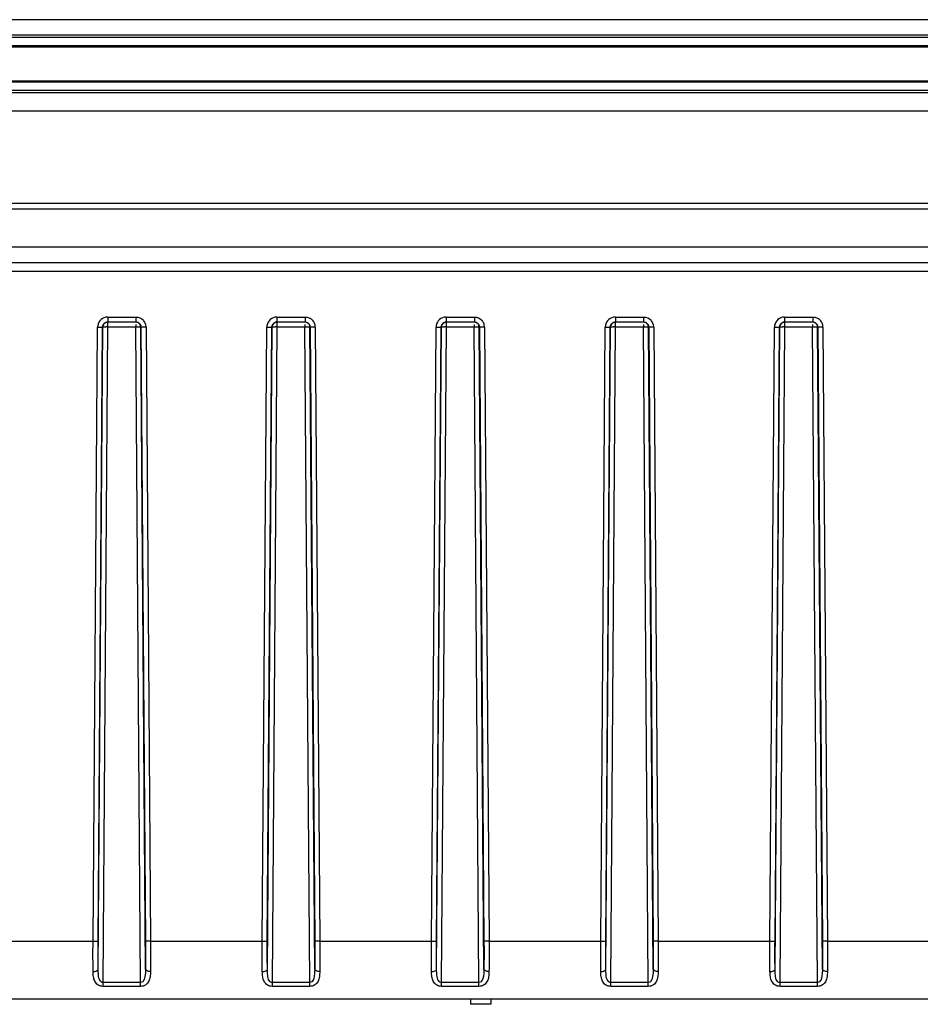
# Model space of a CAD drawing. Units: millimetres. Extents: x -3 to 1189, y 0 to 841.
# Drawn here: x 409 to 462, y 560 to 618 of the extents above; entities that cross this region are included whole.
import ezdxf

# ---------------------------------------------------------------- set-up
doc = ezdxf.new("R2010")
doc.units = ezdxf.units.MM
doc.header["$LTSCALE"] = 65.395
for name, color, linetype in [('00_DMX', 7, 'CONTINUOUS'), ('00_NO_DMX', 7, 'CONTINUOUS'), ('6_ALL_SURFS', 7, 'CONTINUOUS'), ('7_ALL_FEATURES', 7, 'CONTINUOUS')]:
    doc.layers.add(name, color=color, linetype=linetype)

msp = doc.modelspace()

# ---------------------------------------------------------------- linework, layer by layer
at = {"layer": '00_DMX', "color": 7, "linetype": 'Continuous'}
for p, q in [((435.792, 559.874), (435.792, 559.554)), ((436.992, 559.874), (436.992, 559.554)), ((436.392, 559.554), (435.792, 559.554)), ((436.992, 559.554), (436.392, 559.554))]:
    msp.add_line(p, q, dxfattribs=at)
at = {"layer": '00_NO_DMX', "color": 7, "linetype": 'Continuous'}
for p, q in [((340.179, 602.874), (760.179, 602.874)), ((414.346, 599.874), (414.361, 599.874)), ((414.346, 599.874), (416.013, 599.874)), ((415.998, 599.874), (416.013, 599.874)), ((424.346, 599.874), (424.361, 599.874)), ((424.346, 599.874), (426.013, 599.874)), ((425.998, 599.874), (426.013, 599.874)), ((434.346, 599.874), (434.361, 599.874)), ((434.346, 599.874), (436.013, 599.874)), ((435.998, 599.874), (436.013, 599.874)), ((444.346, 599.874), (444.361, 599.874)), ((444.346, 599.874), (446.013, 599.874)), ((445.998, 599.874), (446.013, 599.874)), ((454.346, 599.874), (454.361, 599.874)), ((454.346, 599.874), (456.013, 599.874)), ((455.998, 599.874), (456.013, 599.874)), ((341.179, 559.874), (759.179, 559.874)), ((355.127, 559.874), (435.792, 559.874)), ((436.992, 559.874), (537.479, 559.874))]:
    msp.add_line(p, q, dxfattribs=at)
at = {"layer": '00_NO_DMX', "color": 9, "linetype": 'Continuous'}
for p, q in [((414.346, 600.166), (416.013, 600.166)), ((414.346, 600.166), (414.346, 599.874)), ((416.013, 600.166), (416.013, 599.874)), ((424.346, 600.166), (426.013, 600.166)), ((424.346, 600.166), (424.346, 599.874)), ((426.013, 600.166), (426.013, 599.874)), ((434.346, 600.166), (436.013, 600.166)), ((434.346, 600.166), (434.346, 599.874)), ((436.013, 600.166), (436.013, 599.874)), ((444.346, 600.166), (446.013, 600.166)), ((444.346, 600.166), (444.346, 599.874)), ((446.013, 600.166), (446.013, 599.874)), ((454.346, 600.166), (456.013, 600.166)), ((454.346, 600.166), (454.346, 599.874)), ((456.013, 600.166), (456.013, 599.874)), ((413.479, 563.283), (413.746, 599.572)), ((413.778, 563.288), (414.045, 599.577)), ((413.782, 561.616), (414.061, 599.577)), ((414.045, 599.577), (414.061, 599.577)), ((414.076, 560.834), (414.361, 599.582)), ((414.361, 599.582), (414.361, 599.856)), ((414.361, 599.582), (415.998, 599.582)), ((415.998, 599.726), (415.998, 599.582)), ((416.283, 560.834), (415.998, 599.582)), ((416.297, 599.577), (416.284, 599.664)), ((416.297, 599.577), (416.313, 599.577)), ((416.577, 561.616), (416.297, 599.577)), ((416.313, 599.577), (416.58, 563.288)), ((416.613, 599.572), (416.88, 563.283)), ((423.479, 563.283), (423.746, 599.572)), ((423.778, 563.288), (424.045, 599.577)), ((423.782, 561.616), (424.061, 599.577)), ((424.045, 599.577), (424.061, 599.577)), ((424.076, 560.834), (424.361, 599.582)), ((424.361, 599.582), (424.361, 599.856)), ((424.361, 599.582), (425.998, 599.582)), ((425.998, 599.726), (425.998, 599.582)), ((426.283, 560.834), (425.998, 599.582)), ((426.297, 599.577), (426.284, 599.664)), ((426.297, 599.577), (426.313, 599.577)), ((426.577, 561.616), (426.297, 599.577)), ((426.313, 599.577), (426.58, 563.288)), ((426.613, 599.572), (426.88, 563.283)), ((433.479, 563.283), (433.746, 599.572)), ((433.778, 563.288), (434.045, 599.577)), ((433.782, 561.616), (434.061, 599.577)), ((434.045, 599.577), (434.061, 599.577)), ((434.076, 560.834), (434.361, 599.582)), ((434.361, 599.582), (434.361, 599.856)), ((434.361, 599.582), (435.998, 599.582)), ((435.998, 599.726), (435.998, 599.582)), ((436.283, 560.834), (435.998, 599.582)), ((436.297, 599.577), (436.284, 599.664)), ((436.297, 599.577), (436.313, 599.577)), ((436.577, 561.616), (436.297, 599.577)), ((436.313, 599.577), (436.58, 563.288)), ((436.613, 599.572), (436.88, 563.283)), ((443.479, 563.283), (443.746, 599.572)), ((443.778, 563.288), (444.045, 599.577)), ((443.782, 561.616), (444.061, 599.577)), ((444.045, 599.577), (444.061, 599.577)), ((444.076, 560.834), (444.361, 599.582)), ((444.361, 599.582), (444.361, 599.856)), ((444.361, 599.582), (445.998, 599.582)), ((445.998, 599.726), (445.998, 599.582)), ((446.283, 560.834), (445.998, 599.582)), ((446.297, 599.577), (446.284, 599.664)), ((446.297, 599.577), (446.313, 599.577)), ((446.577, 561.616), (446.297, 599.577)), ((446.313, 599.577), (446.58, 563.288)), ((446.613, 599.572), (446.88, 563.283)), ((453.479, 563.283), (453.746, 599.572)), ((453.778, 563.288), (454.045, 599.577)), ((453.782, 561.616), (454.061, 599.577)), ((454.045, 599.577), (454.061, 599.577)), ((454.076, 560.834), (454.361, 599.582)), ((454.361, 599.582), (454.361, 599.856)), ((454.361, 599.582), (455.998, 599.582)), ((455.998, 599.726), (455.998, 599.582)), ((456.283, 560.834), (455.998, 599.582)), ((456.297, 599.577), (456.284, 599.664)), ((456.297, 599.577), (456.313, 599.577)), ((456.577, 561.616), (456.297, 599.577)), ((456.313, 599.577), (456.58, 563.288)), ((456.613, 599.572), (456.88, 563.283)), ((406.88, 563.283), (413.479, 563.283)), ((416.88, 563.283), (423.479, 563.283)), ((426.88, 563.283), (433.479, 563.283)), ((436.88, 563.283), (443.479, 563.283)), ((446.88, 563.283), (453.479, 563.283)), ((456.88, 563.283), (463.479, 563.283)), ((416.283, 560.834), (414.076, 560.834)), ((414.076, 560.613), (414.076, 560.834)), ((416.283, 560.613), (414.076, 560.613)), ((416.283, 560.613), (416.283, 560.834)), ((426.283, 560.834), (424.076, 560.834)), ((424.076, 560.613), (424.076, 560.834)), ((426.283, 560.613), (424.076, 560.613)), ((426.283, 560.613), (426.283, 560.834)), ((436.283, 560.834), (434.076, 560.834)), ((434.076, 560.613), (434.076, 560.834)), ((436.283, 560.613), (434.076, 560.613)), ((436.283, 560.613), (436.283, 560.834)), ((446.283, 560.834), (444.076, 560.834)), ((444.076, 560.613), (444.076, 560.834)), ((446.283, 560.613), (444.076, 560.613)), ((446.283, 560.613), (446.283, 560.834)), ((456.283, 560.834), (454.076, 560.834)), ((454.076, 560.613), (454.076, 560.834)), ((456.283, 560.613), (454.076, 560.613)), ((456.283, 560.613), (456.283, 560.834))]:
    msp.add_line(p, q, dxfattribs=at)
for centre, radius, start, end in [((414.345, 599.567), 0.599, 101.38998, 179.5669), ((414.346, 599.563), 0.603, 90.01785, 101.40817), ((416.011, 599.565), 0.603, 23.27709, 42.52902), ((424.345, 599.567), 0.599, 101.38998, 179.5669), ((424.346, 599.563), 0.603, 90.01785, 101.40817), ((426.011, 599.565), 0.603, 23.27709, 42.52902), ((434.345, 599.567), 0.599, 101.38998, 179.5669), ((434.346, 599.563), 0.603, 90.01785, 101.40817), ((436.011, 599.565), 0.603, 23.27709, 42.52902), ((444.345, 599.567), 0.599, 101.38998, 179.5669), ((444.346, 599.563), 0.603, 90.01785, 101.40817), ((446.011, 599.565), 0.603, 23.27709, 42.52902), ((454.345, 599.567), 0.599, 101.38998, 179.5669), ((454.346, 599.563), 0.603, 90.01785, 101.40817), ((456.011, 599.565), 0.603, 23.27709, 42.52902), ((414.281, 589.04), 10.543, 89.56678, 90.22714), ((416.014, 599.567), 0.599, 12.77613, 23.2008), ((416.012, 599.567), 0.601, 0.44443, 12.74765), ((424.281, 589.04), 10.543, 89.56678, 90.22714), ((426.014, 599.567), 0.599, 12.77613, 23.2008), ((426.012, 599.567), 0.601, 0.44443, 12.74765), ((434.281, 589.04), 10.543, 89.56678, 90.22714), ((436.014, 599.567), 0.599, 12.77613, 23.2008), ((436.012, 599.567), 0.601, 0.44443, 12.74765), ((444.281, 589.04), 10.543, 89.56678, 90.22714), ((446.014, 599.567), 0.599, 12.77613, 23.2008), ((446.012, 599.567), 0.601, 0.44443, 12.74765), ((454.281, 589.04), 10.543, 89.56678, 90.22714), ((456.014, 599.567), 0.599, 12.77613, 23.2008), ((456.012, 599.567), 0.601, 0.44443, 12.74765)]:
    msp.add_arc(centre, radius, start, end, dxfattribs=at)
at = {"layer": '00_NO_DMX', "color": 7, "linetype": 'Continuous'}
for centre in [(415.995, 599.574), (425.995, 599.574), (435.995, 599.574), (445.995, 599.574), (455.995, 599.574)]:
    msp.add_arc(centre, 0.303, 17.37956, 29.51335, dxfattribs=at)
for points in [[(414.361, 599.874), (414.262, 599.874), (414.153, 599.812), (414.103, 599.727)], [(414.241, 599.856), (414.275, 599.868), (414.31, 599.874), (414.346, 599.874)], [(416.117, 599.85), (416.079, 599.866), (416.038, 599.874), (415.998, 599.874)], [(416.013, 599.874), (416.048, 599.874), (416.084, 599.868), (416.117, 599.856)], [(424.361, 599.874), (424.262, 599.874), (424.153, 599.812), (424.103, 599.727)], [(424.241, 599.856), (424.275, 599.868), (424.31, 599.874), (424.346, 599.874)], [(426.117, 599.85), (426.079, 599.866), (426.038, 599.874), (425.998, 599.874)], [(426.013, 599.874), (426.048, 599.874), (426.084, 599.868), (426.117, 599.856)], [(434.361, 599.874), (434.262, 599.874), (434.153, 599.812), (434.103, 599.727)], [(434.241, 599.856), (434.275, 599.868), (434.31, 599.874), (434.346, 599.874)], [(436.117, 599.85), (436.079, 599.866), (436.038, 599.874), (435.998, 599.874)], [(436.013, 599.874), (436.048, 599.874), (436.084, 599.868), (436.117, 599.856)], [(444.361, 599.874), (444.262, 599.874), (444.153, 599.812), (444.103, 599.727)], [(444.241, 599.856), (444.275, 599.868), (444.31, 599.874), (444.346, 599.874)], [(446.117, 599.85), (446.079, 599.866), (446.038, 599.874), (445.998, 599.874)], [(446.013, 599.874), (446.048, 599.874), (446.084, 599.868), (446.117, 599.856)], [(454.361, 599.874), (454.262, 599.874), (454.153, 599.812), (454.103, 599.727)], [(454.241, 599.856), (454.275, 599.868), (454.31, 599.874), (454.346, 599.874)], [(456.117, 599.85), (456.079, 599.866), (456.038, 599.874), (455.998, 599.874)], [(456.013, 599.874), (456.048, 599.874), (456.084, 599.868), (456.117, 599.856)], [(414.075, 599.662), (414.066, 599.635), (414.061, 599.606), (414.061, 599.577)], [(414.103, 599.727), (414.091, 599.707), (414.081, 599.685), (414.075, 599.662)], [(416.258, 599.723), (416.227, 599.778), (416.175, 599.825), (416.117, 599.85)], [(424.075, 599.662), (424.066, 599.635), (424.061, 599.606), (424.061, 599.577)], [(424.103, 599.727), (424.091, 599.707), (424.081, 599.685), (424.075, 599.662)], [(426.258, 599.723), (426.227, 599.778), (426.175, 599.825), (426.117, 599.85)], [(434.075, 599.662), (434.066, 599.635), (434.061, 599.606), (434.061, 599.577)], [(434.103, 599.727), (434.091, 599.707), (434.081, 599.685), (434.075, 599.662)], [(436.258, 599.723), (436.227, 599.778), (436.175, 599.825), (436.117, 599.85)], [(444.075, 599.662), (444.066, 599.635), (444.061, 599.606), (444.061, 599.577)], [(444.103, 599.727), (444.091, 599.707), (444.081, 599.685), (444.075, 599.662)], [(446.258, 599.723), (446.227, 599.778), (446.175, 599.825), (446.117, 599.85)], [(454.075, 599.662), (454.066, 599.635), (454.061, 599.606), (454.061, 599.577)], [(454.103, 599.727), (454.091, 599.707), (454.081, 599.685), (454.075, 599.662)], [(456.258, 599.723), (456.227, 599.778), (456.175, 599.825), (456.117, 599.85)]]:
    msp.add_open_spline(points, degree=3, dxfattribs=at)
at = {"layer": '00_NO_DMX', "color": 9, "linetype": 'Continuous'}
for points in [[(416.013, 600.166), (416.174, 600.166), (416.346, 600.091), (416.455, 599.973)], [(426.013, 600.166), (426.174, 600.166), (426.346, 600.091), (426.455, 599.973)], [(436.013, 600.166), (436.174, 600.166), (436.346, 600.091), (436.455, 599.973)], [(446.013, 600.166), (446.174, 600.166), (446.346, 600.091), (446.455, 599.973)], [(456.013, 600.166), (456.174, 600.166), (456.346, 600.091), (456.455, 599.973)], [(414.045, 599.577), (414.046, 599.691), (414.135, 599.817), (414.241, 599.856)], [(416.117, 599.856), (416.224, 599.817), (416.313, 599.691), (416.313, 599.577)], [(424.045, 599.577), (424.046, 599.691), (424.135, 599.817), (424.241, 599.856)], [(426.117, 599.856), (426.224, 599.817), (426.313, 599.691), (426.313, 599.577)], [(434.045, 599.577), (434.046, 599.691), (434.135, 599.817), (434.241, 599.856)], [(436.117, 599.856), (436.224, 599.817), (436.313, 599.691), (436.313, 599.577)], [(444.045, 599.577), (444.046, 599.691), (444.135, 599.817), (444.241, 599.856)], [(446.117, 599.856), (446.224, 599.817), (446.313, 599.691), (446.313, 599.577)], [(454.045, 599.577), (454.046, 599.691), (454.135, 599.817), (454.241, 599.856)], [(456.117, 599.856), (456.224, 599.817), (456.313, 599.691), (456.313, 599.577)]]:
    msp.add_open_spline(points, degree=3, dxfattribs=at)
for points, knots in [([(413.746, 599.572), (413.814, 599.571), (413.911, 599.583), (414.017, 599.563), (414.045, 599.577)], [0, 0, 0, 0, 0.68905, 1, 1, 1, 1]), ([(414.061, 599.577), (414.077, 599.585), (414.14, 599.575), (414.197, 599.582), (414.239, 599.582)], [0, 0, 0, 0, 0.295304, 1, 1, 1, 1]), ([(415.998, 599.582), (416.023, 599.582), (416.108, 599.583), (416.192, 599.582), (416.252, 599.58)], [0, 0, 0, 0, 0.294195, 1, 1, 1, 1]), ([(416.252, 599.58), (416.259, 599.58), (416.27, 599.58), (416.281, 599.579), (416.286, 599.579)], [0, 0, 0, 0, 0.577517, 1, 1, 1, 1]), ([(416.613, 599.572), (416.544, 599.571), (416.448, 599.583), (416.341, 599.563), (416.313, 599.577)], [0, 0, 0, 0, 0.68905, 1, 1, 1, 1]), ([(423.746, 599.572), (423.814, 599.571), (423.911, 599.583), (424.017, 599.563), (424.045, 599.577)], [0, 0, 0, 0, 0.68905, 1, 1, 1, 1]), ([(424.061, 599.577), (424.077, 599.585), (424.14, 599.575), (424.197, 599.582), (424.239, 599.582)], [0, 0, 0, 0, 0.295304, 1, 1, 1, 1]), ([(425.998, 599.582), (426.023, 599.582), (426.108, 599.583), (426.192, 599.582), (426.252, 599.58)], [0, 0, 0, 0, 0.294195, 1, 1, 1, 1]), ([(426.252, 599.58), (426.259, 599.58), (426.27, 599.58), (426.281, 599.579), (426.286, 599.579)], [0, 0, 0, 0, 0.577517, 1, 1, 1, 1]), ([(426.613, 599.572), (426.544, 599.571), (426.448, 599.583), (426.341, 599.563), (426.313, 599.577)], [0, 0, 0, 0, 0.68905, 1, 1, 1, 1]), ([(433.746, 599.572), (433.814, 599.571), (433.911, 599.583), (434.017, 599.563), (434.045, 599.577)], [0, 0, 0, 0, 0.68905, 1, 1, 1, 1]), ([(434.061, 599.577), (434.077, 599.585), (434.14, 599.575), (434.197, 599.582), (434.239, 599.582)], [0, 0, 0, 0, 0.295304, 1, 1, 1, 1]), ([(435.998, 599.582), (436.023, 599.582), (436.108, 599.583), (436.192, 599.582), (436.252, 599.58)], [0, 0, 0, 0, 0.294195, 1, 1, 1, 1]), ([(436.252, 599.58), (436.259, 599.58), (436.27, 599.58), (436.281, 599.579), (436.286, 599.579)], [0, 0, 0, 0, 0.577517, 1, 1, 1, 1]), ([(436.613, 599.572), (436.544, 599.571), (436.448, 599.583), (436.341, 599.563), (436.313, 599.577)], [0, 0, 0, 0, 0.68905, 1, 1, 1, 1]), ([(443.746, 599.572), (443.814, 599.571), (443.911, 599.583), (444.017, 599.563), (444.045, 599.577)], [0, 0, 0, 0, 0.68905, 1, 1, 1, 1]), ([(444.061, 599.577), (444.077, 599.585), (444.14, 599.575), (444.197, 599.582), (444.239, 599.582)], [0, 0, 0, 0, 0.295304, 1, 1, 1, 1]), ([(445.998, 599.582), (446.023, 599.582), (446.108, 599.583), (446.192, 599.582), (446.252, 599.58)], [0, 0, 0, 0, 0.294195, 1, 1, 1, 1]), ([(446.252, 599.58), (446.259, 599.58), (446.27, 599.58), (446.281, 599.579), (446.286, 599.579)], [0, 0, 0, 0, 0.577517, 1, 1, 1, 1]), ([(446.613, 599.572), (446.544, 599.571), (446.448, 599.583), (446.341, 599.563), (446.313, 599.577)], [0, 0, 0, 0, 0.68905, 1, 1, 1, 1]), ([(453.746, 599.572), (453.814, 599.571), (453.911, 599.583), (454.017, 599.563), (454.045, 599.577)], [0, 0, 0, 0, 0.68905, 1, 1, 1, 1]), ([(454.061, 599.577), (454.077, 599.585), (454.14, 599.575), (454.197, 599.582), (454.239, 599.582)], [0, 0, 0, 0, 0.295304, 1, 1, 1, 1]), ([(455.998, 599.582), (456.023, 599.582), (456.108, 599.583), (456.192, 599.582), (456.252, 599.58)], [0, 0, 0, 0, 0.294195, 1, 1, 1, 1]), ([(456.252, 599.58), (456.259, 599.58), (456.27, 599.58), (456.281, 599.579), (456.286, 599.579)], [0, 0, 0, 0, 0.577517, 1, 1, 1, 1]), ([(456.613, 599.572), (456.544, 599.571), (456.448, 599.583), (456.341, 599.563), (456.313, 599.577)], [0, 0, 0, 0, 0.68905, 1, 1, 1, 1]), ([(413.482, 561.488), (413.48, 561.632), (413.474, 562.23), (413.476, 562.828), (413.479, 563.283)], [0, 0, 0, 0, 0.239368, 1, 1, 1, 1]), ([(413.479, 563.283), (413.548, 563.282), (413.644, 563.294), (413.75, 563.274), (413.778, 563.288)], [0, 0, 0, 0, 0.68905, 1, 1, 1, 1]), ([(413.782, 561.616), (413.78, 561.749), (413.774, 562.306), (413.775, 562.864), (413.778, 563.288)], [0, 0, 0, 0, 0.23942, 1, 1, 1, 1]), ([(416.58, 563.288), (416.581, 563.145), (416.584, 562.587), (416.583, 562.03), (416.577, 561.616)], [0, 0, 0, 0, 0.256654, 1, 1, 1, 1]), ([(416.88, 563.283), (416.811, 563.282), (416.715, 563.294), (416.608, 563.274), (416.58, 563.288)], [0, 0, 0, 0, 0.68905, 1, 1, 1, 1]), ([(416.88, 563.283), (416.881, 563.129), (416.884, 562.531), (416.883, 561.933), (416.876, 561.488)], [0, 0, 0, 0, 0.25676, 1, 1, 1, 1]), ([(423.482, 561.488), (423.48, 561.632), (423.474, 562.23), (423.476, 562.828), (423.479, 563.283)], [0, 0, 0, 0, 0.239368, 1, 1, 1, 1]), ([(423.479, 563.283), (423.548, 563.282), (423.644, 563.294), (423.75, 563.274), (423.778, 563.288)], [0, 0, 0, 0, 0.68905, 1, 1, 1, 1]), ([(423.782, 561.616), (423.78, 561.749), (423.774, 562.306), (423.775, 562.864), (423.778, 563.288)], [0, 0, 0, 0, 0.23942, 1, 1, 1, 1]), ([(426.58, 563.288), (426.581, 563.145), (426.584, 562.587), (426.583, 562.03), (426.577, 561.616)], [0, 0, 0, 0, 0.256654, 1, 1, 1, 1]), ([(426.88, 563.283), (426.811, 563.282), (426.715, 563.294), (426.608, 563.274), (426.58, 563.288)], [0, 0, 0, 0, 0.68905, 1, 1, 1, 1]), ([(426.88, 563.283), (426.881, 563.129), (426.884, 562.531), (426.883, 561.933), (426.876, 561.488)], [0, 0, 0, 0, 0.25676, 1, 1, 1, 1]), ([(433.482, 561.488), (433.48, 561.632), (433.474, 562.23), (433.476, 562.828), (433.479, 563.283)], [0, 0, 0, 0, 0.239368, 1, 1, 1, 1]), ([(433.479, 563.283), (433.548, 563.282), (433.644, 563.294), (433.75, 563.274), (433.778, 563.288)], [0, 0, 0, 0, 0.68905, 1, 1, 1, 1]), ([(433.782, 561.616), (433.78, 561.749), (433.774, 562.306), (433.775, 562.864), (433.778, 563.288)], [0, 0, 0, 0, 0.23942, 1, 1, 1, 1]), ([(436.58, 563.288), (436.581, 563.145), (436.584, 562.587), (436.583, 562.03), (436.577, 561.616)], [0, 0, 0, 0, 0.256654, 1, 1, 1, 1]), ([(436.88, 563.283), (436.811, 563.282), (436.715, 563.294), (436.608, 563.274), (436.58, 563.288)], [0, 0, 0, 0, 0.68905, 1, 1, 1, 1]), ([(436.88, 563.283), (436.881, 563.129), (436.884, 562.531), (436.883, 561.933), (436.876, 561.488)], [0, 0, 0, 0, 0.25676, 1, 1, 1, 1]), ([(443.482, 561.488), (443.48, 561.632), (443.474, 562.23), (443.476, 562.828), (443.479, 563.283)], [0, 0, 0, 0, 0.239368, 1, 1, 1, 1]), ([(443.479, 563.283), (443.548, 563.282), (443.644, 563.294), (443.75, 563.274), (443.778, 563.288)], [0, 0, 0, 0, 0.68905, 1, 1, 1, 1]), ([(443.782, 561.616), (443.78, 561.749), (443.774, 562.306), (443.775, 562.864), (443.778, 563.288)], [0, 0, 0, 0, 0.23942, 1, 1, 1, 1]), ([(446.58, 563.288), (446.581, 563.145), (446.584, 562.587), (446.583, 562.03), (446.577, 561.616)], [0, 0, 0, 0, 0.256654, 1, 1, 1, 1]), ([(446.88, 563.283), (446.811, 563.282), (446.715, 563.294), (446.608, 563.274), (446.58, 563.288)], [0, 0, 0, 0, 0.68905, 1, 1, 1, 1]), ([(446.88, 563.283), (446.881, 563.129), (446.884, 562.531), (446.883, 561.933), (446.876, 561.488)], [0, 0, 0, 0, 0.25676, 1, 1, 1, 1]), ([(453.482, 561.488), (453.48, 561.632), (453.474, 562.23), (453.476, 562.828), (453.479, 563.283)], [0, 0, 0, 0, 0.239368, 1, 1, 1, 1]), ([(453.479, 563.283), (453.548, 563.282), (453.644, 563.294), (453.75, 563.274), (453.778, 563.288)], [0, 0, 0, 0, 0.68905, 1, 1, 1, 1]), ([(453.782, 561.616), (453.78, 561.749), (453.774, 562.306), (453.775, 562.864), (453.778, 563.288)], [0, 0, 0, 0, 0.23942, 1, 1, 1, 1]), ([(456.58, 563.288), (456.581, 563.145), (456.584, 562.587), (456.583, 562.03), (456.577, 561.616)], [0, 0, 0, 0, 0.256654, 1, 1, 1, 1]), ([(456.88, 563.283), (456.811, 563.282), (456.715, 563.294), (456.608, 563.274), (456.58, 563.288)], [0, 0, 0, 0, 0.68905, 1, 1, 1, 1]), ([(456.88, 563.283), (456.881, 563.129), (456.884, 562.531), (456.883, 561.933), (456.876, 561.488)], [0, 0, 0, 0, 0.25676, 1, 1, 1, 1]), ([(413.482, 561.488), (413.553, 561.489), (413.659, 561.501), (413.777, 561.573), (413.782, 561.616)], [0, 0, 0, 0, 0.620728, 1, 1, 1, 1]), ([(414.076, 560.613), (413.968, 560.613), (413.759, 560.668), (413.566, 560.91), (413.495, 561.193), (413.484, 561.388), (413.482, 561.488)], [0, 0, 0, 0, 0.271976, 0.507341, 0.745351, 1, 1, 1, 1]), ([(414.076, 560.834), (414.003, 560.833), (413.836, 560.976), (413.795, 561.277), (413.783, 561.501), (413.782, 561.616)], [0, 0, 0, 0, 0.245241, 0.61522, 1, 1, 1, 1]), ([(416.577, 561.616), (416.576, 561.539), (416.575, 561.281), (416.49, 560.832), (416.283, 560.834)], [0, 0, 0, 0, 0.270692, 1, 1, 1, 1]), ([(416.876, 561.488), (416.875, 561.388), (416.863, 561.193), (416.793, 560.909), (416.6, 560.668), (416.39, 560.613), (416.283, 560.613)], [0, 0, 0, 0, 0.254784, 0.492871, 0.728158, 1, 1, 1, 1]), ([(416.876, 561.488), (416.806, 561.489), (416.7, 561.501), (416.582, 561.573), (416.577, 561.616)], [0, 0, 0, 0, 0.620732, 1, 1, 1, 1]), ([(423.482, 561.488), (423.553, 561.489), (423.659, 561.501), (423.777, 561.573), (423.782, 561.616)], [0, 0, 0, 0, 0.620728, 1, 1, 1, 1]), ([(424.076, 560.613), (423.968, 560.613), (423.759, 560.668), (423.566, 560.91), (423.495, 561.193), (423.484, 561.388), (423.482, 561.488)], [0, 0, 0, 0, 0.271976, 0.507341, 0.745351, 1, 1, 1, 1]), ([(424.076, 560.834), (424.003, 560.833), (423.836, 560.976), (423.795, 561.277), (423.783, 561.501), (423.782, 561.616)], [0, 0, 0, 0, 0.245241, 0.61522, 1, 1, 1, 1]), ([(426.577, 561.616), (426.576, 561.539), (426.575, 561.281), (426.49, 560.832), (426.283, 560.834)], [0, 0, 0, 0, 0.270692, 1, 1, 1, 1]), ([(426.876, 561.488), (426.875, 561.388), (426.863, 561.193), (426.793, 560.909), (426.6, 560.668), (426.39, 560.613), (426.283, 560.613)], [0, 0, 0, 0, 0.254784, 0.492871, 0.728158, 1, 1, 1, 1]), ([(426.876, 561.488), (426.806, 561.489), (426.7, 561.501), (426.582, 561.573), (426.577, 561.616)], [0, 0, 0, 0, 0.620732, 1, 1, 1, 1]), ([(433.482, 561.488), (433.553, 561.489), (433.659, 561.501), (433.777, 561.573), (433.782, 561.616)], [0, 0, 0, 0, 0.620728, 1, 1, 1, 1]), ([(434.076, 560.613), (433.968, 560.613), (433.759, 560.668), (433.566, 560.91), (433.495, 561.193), (433.484, 561.388), (433.482, 561.488)], [0, 0, 0, 0, 0.271976, 0.507341, 0.745351, 1, 1, 1, 1]), ([(434.076, 560.834), (434.003, 560.833), (433.836, 560.976), (433.795, 561.277), (433.783, 561.501), (433.782, 561.616)], [0, 0, 0, 0, 0.245241, 0.61522, 1, 1, 1, 1]), ([(436.577, 561.616), (436.576, 561.539), (436.575, 561.281), (436.49, 560.832), (436.283, 560.834)], [0, 0, 0, 0, 0.270692, 1, 1, 1, 1]), ([(436.876, 561.488), (436.875, 561.388), (436.863, 561.193), (436.793, 560.909), (436.6, 560.668), (436.39, 560.613), (436.283, 560.613)], [0, 0, 0, 0, 0.254784, 0.492871, 0.728158, 1, 1, 1, 1]), ([(436.876, 561.488), (436.806, 561.489), (436.7, 561.501), (436.582, 561.573), (436.577, 561.616)], [0, 0, 0, 0, 0.620732, 1, 1, 1, 1]), ([(443.482, 561.488), (443.553, 561.489), (443.659, 561.501), (443.777, 561.573), (443.782, 561.616)], [0, 0, 0, 0, 0.620728, 1, 1, 1, 1]), ([(444.076, 560.613), (443.968, 560.613), (443.759, 560.668), (443.566, 560.91), (443.495, 561.193), (443.484, 561.388), (443.482, 561.488)], [0, 0, 0, 0, 0.271976, 0.507341, 0.745351, 1, 1, 1, 1]), ([(444.076, 560.834), (444.003, 560.833), (443.836, 560.976), (443.795, 561.277), (443.783, 561.501), (443.782, 561.616)], [0, 0, 0, 0, 0.245241, 0.61522, 1, 1, 1, 1]), ([(446.577, 561.616), (446.576, 561.539), (446.575, 561.281), (446.49, 560.832), (446.283, 560.834)], [0, 0, 0, 0, 0.270692, 1, 1, 1, 1]), ([(446.876, 561.488), (446.875, 561.388), (446.863, 561.193), (446.793, 560.909), (446.6, 560.668), (446.39, 560.613), (446.283, 560.613)], [0, 0, 0, 0, 0.254784, 0.492871, 0.728158, 1, 1, 1, 1]), ([(446.876, 561.488), (446.806, 561.489), (446.7, 561.501), (446.582, 561.573), (446.577, 561.616)], [0, 0, 0, 0, 0.620732, 1, 1, 1, 1]), ([(453.482, 561.488), (453.553, 561.489), (453.659, 561.501), (453.777, 561.573), (453.782, 561.616)], [0, 0, 0, 0, 0.620728, 1, 1, 1, 1]), ([(454.076, 560.613), (453.968, 560.613), (453.759, 560.668), (453.566, 560.91), (453.495, 561.193), (453.484, 561.388), (453.482, 561.488)], [0, 0, 0, 0, 0.271976, 0.507341, 0.745351, 1, 1, 1, 1]), ([(454.076, 560.834), (454.003, 560.833), (453.836, 560.976), (453.795, 561.277), (453.783, 561.501), (453.782, 561.616)], [0, 0, 0, 0, 0.245241, 0.61522, 1, 1, 1, 1]), ([(456.577, 561.616), (456.576, 561.539), (456.575, 561.281), (456.49, 560.832), (456.283, 560.834)], [0, 0, 0, 0, 0.270692, 1, 1, 1, 1]), ([(456.876, 561.488), (456.875, 561.388), (456.863, 561.193), (456.793, 560.909), (456.6, 560.668), (456.39, 560.613), (456.283, 560.613)], [0, 0, 0, 0, 0.254784, 0.492871, 0.728158, 1, 1, 1, 1]), ([(456.876, 561.488), (456.806, 561.489), (456.7, 561.501), (456.582, 561.573), (456.577, 561.616)], [0, 0, 0, 0, 0.620732, 1, 1, 1, 1])]:
    msp.add_open_spline(points, degree=3, knots=knots, dxfattribs=at)
at = {"layer": '6_ALL_SURFS', "color": 7, "linetype": 'Continuous'}
for p, q in [((138.679, 616.129), (961.679, 616.129)), ((138.679, 614.12), (961.679, 614.12))]:
    msp.add_line(p, q, dxfattribs=at)
at = {"layer": '7_ALL_FEATURES', "color": 9, "linetype": 'Continuous'}
for p, q in [((961.679, 617.737), (138.679, 617.737)), ((961.679, 616.69), (138.679, 616.69)), ((961.679, 616.196), (138.679, 616.196)), ((961.679, 614.053), (138.679, 614.053)), ((961.679, 613.558), (138.679, 613.558)), ((961.679, 612.337), (138.679, 612.337)), ((1011.679, 606.548), (88.679, 606.548)), ((1011.679, 604.287), (88.679, 604.287))]:
    msp.add_line(p, q, dxfattribs=at)
at = {"layer": '7_ALL_FEATURES', "color": 7, "linetype": 'Continuous'}
for p, q in [((961.679, 616.824), (138.679, 616.824)), ((961.679, 613.424), (138.679, 613.424)), ((1011.679, 606.874), (88.679, 606.874)), ((1011.679, 603.374), (88.679, 603.374))]:
    msp.add_line(p, q, dxfattribs=at)

doc.saveas('drawing.dxf')
